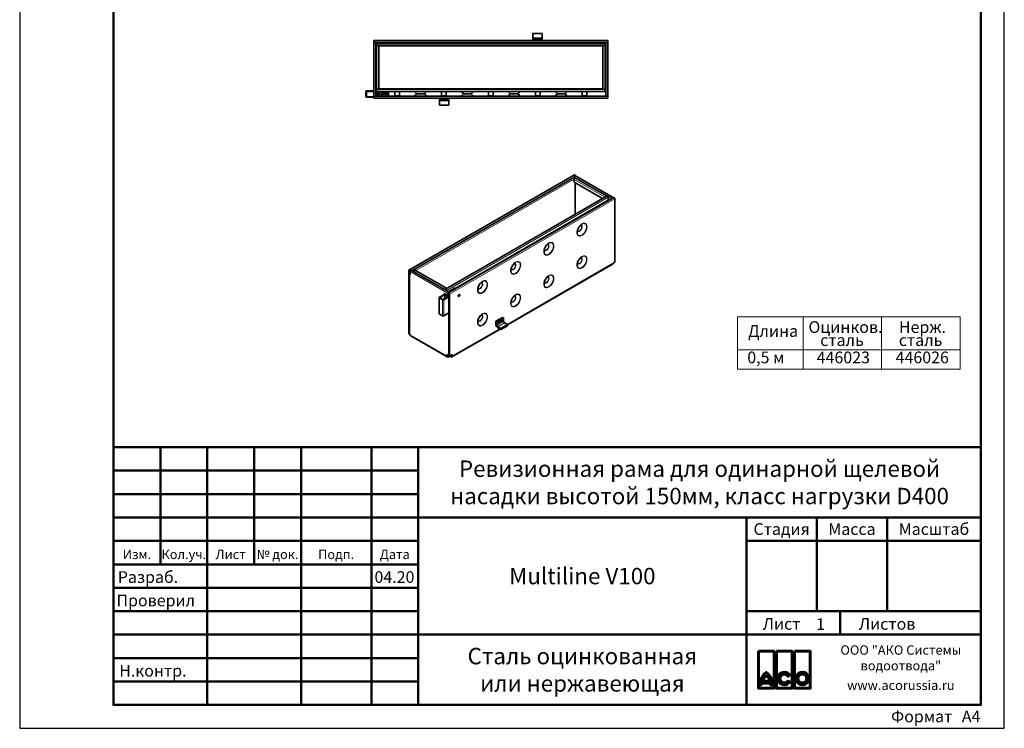
# Model space of a CAD drawing. Units: millimetres. Extents: x 2602 to 53776, y -14448 to 8879.
# Drawn here: x 18556 to 20656, y -14448 to -12935 of the extents above; entities that cross this region are included whole.
import ezdxf
from ezdxf.enums import TextEntityAlignment as Align

# ---------------------------------------------------------------- set-up
doc = ezdxf.new("R2010")
doc.units = ezdxf.units.MM
doc.header["$LTSCALE"] = 2.2
doc.layers.add('ACO drain', color=7, linetype='Continuous')
doc.layers.add('Viditelná tenká (ISO)', color=7, linetype='Continuous', lineweight=9)
doc.styles.get("Standard").update_dxf_attribs({"font": 'tahoma.ttf'})

# ---------------------------------------------------------------- blocks, each defined once
blk = doc.blocks.new('для изделий')
at = {"layer": 'ACO drain', "lineweight": 50}
for p, q in [((-175, 55), (-175, 30)), ((-165, 55), (-165, 0)), ((-155, 55), (-155, 30)), ((-145, 55), (-145, 0)), ((-130, 55), (-130, 0)), ((-120, 55), (-120, 0)), ((-185, 50), (-120, 50)), ((-185, 45), (-120, 45)), ((-185, 40), (0, 40)), ((-50, 40), (-50, 0)), ((-35, 40), (-35, 20)), ((-20, 40), (-20, 20)), ((-185, 35), (-120, 35)), ((-50, 35), (0, 35)), ((-185, 30), (-120, 30)), ((-185, 25), (-120, 25)), ((-185, 20), (-120, 20)), ((-50, 20), (0, 20)), ((-30, 20), (-30, 15)), ((-185, 15), (-120, 15)), ((-120, 15), (0, 15)), ((-185, 10), (-120, 10)), ((-185, 5), (-120, 5))]:
    blk.add_line(p, q, dxfattribs=at)
blk.add_lwpolyline([(0, 0), (-185, 0), (-185, 55), (0, 55)], close=True, dxfattribs=at)
at = {"layer": 'ACO drain', "color": 1, "lineweight": 60}
for points in [[(-47.42, 11.44), (-47.42, 3.56), (-44.1, 3.56), (-44.1, 11.44)], [(-43.58, 11.44), (-43.58, 3.56), (-40.25, 3.56), (-40.25, 11.44)], [(-39.73, 11.44), (-39.73, 3.56), (-36.4, 3.56), (-36.4, 11.44)]]:
    blk.add_lwpolyline(points, close=True, dxfattribs=at)
for points in [[(-46.7, 4.25, -0.032324), (-46.67, 4.63), (-44.85, 4.63, -0.032324), (-44.82, 4.25), (-44.4, 4.25, 0.23696), (-45.76, 6.92, 0.23696), (-47.12, 4.25)], [(-45.76, 6.38, -0.136992), (-44.93, 5.05), (-46.58, 5.05, -0.136992)], [(-41.1, 5.16, -3.664441), (-41.11, 6.11), (-40.75, 6.32, 3.685001), (-40.74, 4.95)]]:
    blk.add_lwpolyline(points, format="xyb", close=True, dxfattribs=at)
for radius in [1.36, 0.94]:
    blk.add_circle((-38.07, 5.63), radius, dxfattribs=at)
at = {"layer": 'ACO drain'}
for s, height, p in [('Стадия', 2.5, (-42.5, 35.5)), ('Масса', 2.5, (-27.5, 35.5)), ('Масштаб', 2.5, (-10, 35.5)), ('Изм.', 2, (-180, 30.5)), ('Кол.уч.', 2, (-170, 30.5)), ('Лист', 2, (-160, 30.5)), ('№ док.', 2, (-150, 30.5)), ('Подп.', 2, (-137.5, 30.5)), ('Дата', 2, (-125, 30.5)), ('Разраб.', 2.5, (-177.64, 25.26)), ('Проверил', 2.5, (-175.97, 20.26)), ('Лист', 2.5, (-42.5, 15.26)), ('Листов', 2.5, (-20, 15.26)), ('Н.контр.', 2.5, (-176.59, 5.26)), ('Формат', 2.5, (-12.62, -4.5))]:
    blk.add_text(s, height=height, dxfattribs=at).set_placement(p, align=Align.BOTTOM_CENTER)
at = {"layer": 'ACO drain', "color": 7, "insert": (-17.07, 10.04), "char_height": 2, "attachment_point": 5}
blk.add_mtext_dynamic_manual_height_columns('ООО "АКО Системы водоотвода"', width=34.1301, gutter_width=12.5, heights=[0], dxfattribs=at)
at = {"layer": 'ACO drain', "color": 5, "insert": (-17.07, 4.19), "char_height": 2, "attachment_point": 5}
blk.add_mtext_dynamic_manual_height_columns('www.acorussia.ru', width=34.1301, gutter_width=12.5, heights=[0], dxfattribs=at)
blk = doc.blocks.new('А4 верт')
at = {"layer": 'ACO drain', "lineweight": 50}
blk.add_lwpolyline([(-190, 292), (-5, 292), (-5, 5), (-190, 5)], close=True, dxfattribs=at)
at = {"layer": 'Defpoints'}
blk.add_lwpolyline([(-210, 297), (-210, 0), (0, 0), (0, 297)], close=True, dxfattribs=at)
at = {"layer": 'ACO drain'}
blk.add_text('А4', height=2.5, dxfattribs=at).set_placement((-7.08, 0.5), align=Align.BOTTOM_CENTER)
blk = doc.blocks.new('A$C171C1341')
at = {"layer": 'ACO drain'}
blk.add_blockref('А4 верт', (0, -297), dxfattribs=at)
blk = doc.blocks.new('A$C00F83F98')
at = {"color": 7, "linetype": 'Continuous', "lineweight": 35}
for p, q in [((37.34, 38.57), (-33.23, -2.17)), ((53.92, 28.91), (37.8, 38.21)), ((37.34, 37.61), (-31.56, -2.17)), ((37.29, 35.39), (37.29, 36.66)), ((49.3, 28.46), (37.29, 35.39)), ((37.31, 37.59), (37.31, 37.69)), ((37.63, 21.73), (37.63, 35.19)), ((51.02, 29.61), (37.82, 37.22)), ((51.24, 29.58), (-17.66, -10.19)), ((54.12, 28.89), (-16.45, -11.85)), ((51.78, 27.75), (-13.22, -9.77)), ((51.44, 27.55), (51.44, 27.34)), ((51.78, 29.02), (51.78, 27.75)), ((52.42, 27.91), (51.78, 28.29)), ((51.78, 28.09), (51.95, 28.19)), ((52.03, 28.14), (52.03, 27.68)), ((52.31, 27.85), (52.31, 27.98)), ((54.65, 28.33), (54.65, 1.33)), ((8.8, -25.44), (53.82, 0.55)), ((54.65, 1.33), (54.01, 0.97)), ((54.01, 0.97), (54.01, 0.97)), ((-33.32, -2.37), (-33.32, -29.36)), ((-33.04, -2.53), (-33.04, -29.53)), ((-32.98, -3.84), (-32.98, -2.56)), ((-32.98, -3.84), (-32.7, -4)), ((-32.84, -3.92), (-32.98, -4)), ((-32.98, -4), (-32.98, -29.56)), ((-32.98, -4), (-32.68, -4.17)), ((-32.7, -4), (-32.7, -2.73)), ((-32.68, -3.99), (-32.7, -4)), ((-32.68, -4.17), (-32.68, -2.71)), ((-16.06, -11.5), (-32.19, -2.19)), ((-31.65, -2.37), (-31.65, -2.5)), ((-31.37, -2.53), (-31.37, -2.66)), ((-31.31, -2.56), (-31.31, -2.7)), ((-31.03, -2.73), (-31.03, -2.86)), ((-30.98, -2.75), (-30.98, -2.88)), ((-17.26, -9.81), (-30.45, -2.19)), ((-20.22, -13.65), (-18.1, -12.43)), ((-20.08, -13.73), (-17.96, -12.51)), ((-16.56, -12.99), (-18.19, -12.05)), ((-18.19, -12.05), (-18.19, -12.48)), ((-18.1, -12.43), (-17.96, -12.51)), ((-17.96, -13), (-17.96, -12.51)), ((-17.9, -12.21), (-17.9, -12.7)), ((-17.62, -12.54), (-17.9, -12.7)), ((-17.82, -12.59), (-17.9, -12.64)), ((-17.89, -12.22), (-17.89, -12.3)), ((-17.89, -12.3), (-16.42, -13.15)), ((-17.82, -12.34), (-17.82, -12.59)), ((-17.82, -12.59), (-17.82, -12.59)), ((-17.79, -10.5), (-17.79, -10.37)), ((-17.79, -12.61), (-17.79, -12.36)), ((-17.75, -10.52), (-17.75, -10.39)), ((-17.75, -12.62), (-17.75, -12.39)), ((-17.62, -12.54), (-16.3, -13.31)), ((-17.46, -10.69), (-17.46, -10.56)), ((-17.46, -12.63), (-17.46, -12.55)), ((-17.41, -10.72), (-17.41, -10.59)), ((-17.13, -10.88), (-17.13, -10.75)), ((-16.56, -12.02), (-16.56, -12.99)), ((-16.55, -12.05), (-16.55, -13)), ((-13.5, -9.61), (-16.42, -11.29)), ((-16.26, -12.21), (-16.26, -13.16)), ((-16.21, -38.67), (-16.21, -12.25)), ((-15.92, -38.83), (-15.92, -12.41)), ((-14.39, -10.45), (-14.52, -10.52)), ((-14.39, -10.5), (-14.47, -10.55)), ((-14.39, -10.5), (-14.39, -10.45)), ((-13.56, -10.11), (-14.26, -10.51)), ((-13.56, -10.16), (-14.26, -10.56)), ((-14.26, -10.56), (-14.26, -10.51)), ((-13.55, -9.96), (-13.67, -10.04)), ((-13.55, -10.01), (-13.63, -10.06)), ((-13.56, -10.16), (-13.56, -10.11)), ((-13.55, -10.01), (-13.55, -9.96)), ((-13.04, -9.88), (-13.5, -9.61)), ((-20.34, -13.82), (-20.34, -20.67)), ((-18.89, -14.75), (-20.22, -13.98)), ((-18.75, -14.66), (-20.08, -13.9)), ((-16.28, -13.4), (-18.47, -14.66)), ((-16.21, -13.52), (-18.33, -14.75)), ((-18.03, -13.57), (-17.9, -13.5)), ((-18.03, -14.22), (-18.03, -13.57)), ((-17.96, -14.02), (-18.03, -14.06)), ((-17.9, -14.15), (-18.03, -14.22)), ((-17.9, -12.97), (-17.96, -13)), ((-17.9, -14.34), (-17.9, -12.7)), ((-17.9, -12.7), (-16.49, -13.52)), ((-16.55, -12.98), (-16.56, -12.99)), ((-16.26, -13.16), (-16.55, -13)), ((-16.28, -13.4), (-16.21, -13.44)), ((-16.26, -13.16), (-16.21, -13.13)), ((-18.89, -21.6), (-20.22, -20.84)), ((-16.21, -20.38), (-18.33, -21.6)), ((-16.26, -38.64), (-16.26, -20.41)), ((6.7, -22.28), (3.88, -23.91)), ((4.3, -24.15), (3.88, -23.91)), ((3.88, -25.28), (3.88, -23.91)), ((7.13, -22.52), (4.3, -24.15)), ((4.3, -25.53), (4.3, -24.15)), ((7.13, -22.52), (6.7, -22.28)), ((7.13, -23.89), (7.13, -22.52)), ((8.8, -25.35), (7.55, -24.63)), ((-33.32, -29.36), (-33.04, -29.53)), ((-14.98, -39.16), (5.62, -27.27)), ((5.97, -26.98), (4.72, -26.26)), ((5.97, -27.47), (4.72, -26.75)), ((8.8, -25.35), (5.97, -26.98)), ((8.8, -25.84), (5.97, -27.47)), ((5.97, -27.47), (5.97, -26.98)), ((8.8, -25.84), (8.8, -25.35)), ((-33.04, -29.53), (-32.98, -29.49)), ((-32.98, -29.56), (-32.68, -29.73)), ((-32.68, -29.73), (-32.68, -29.73)), ((-32.5, -30.14), (-16.87, -39.16)), ((-17.05, -38.18), (-17.05, -38.75)), ((-17.05, -38.18), (-16.26, -38.64)), ((-16.77, -38.59), (-16.77, -38.34)), ((-16.42, -38.79), (-16.21, -38.67)), ((-16.42, -39.12), (-15.92, -38.83)), ((-16.26, -38.64), (-16.21, -38.61)), ((-16.21, -38.67), (-15.92, -38.83)), ((-14.79, -38.18), (-15.92, -38.83)), ((-15.92, -38.83), (-15.92, -38.83)), ((-15.92, -38.83), (-15.43, -39.12)), ((-15.43, -38.79), (-15.64, -38.67)), ((-15.07, -38.34), (-15.07, -38.59)), ((-14.79, -38.75), (-14.79, -38.18))]:
    blk.add_line(p, q, dxfattribs=at)
at = {"color": 8, "linetype": 'Continuous', "lineweight": 18}
for p, q in [((-31.97, -2.31), (37.31, 37.68)), ((37.3, 36.71), (-30.28, -2.29)), ((37.29, 36.66), (50.4, 29.1)), ((37.31, 37.69), (37.42, 37.63)), ((37.71, 37.46), (51.32, 29.6)), ((51.61, 29.44), (53.34, 28.44)), ((-17.13, -10.75), (51.78, 29.02)), ((54.65, 28.33), (-15.92, -12.41)), ((54.01, 0.97), (8.61, -25.24)), ((-33.04, -2.53), (-33.32, -2.37)), ((-33.04, -2.53), (-33.01, -2.52)), ((-32.98, -2.56), (-32.7, -2.73)), ((-32.7, -2.73), (-32.68, -2.72)), ((-16.56, -12.02), (-32.68, -2.71)), ((-31.37, -2.53), (-31.65, -2.37)), ((-31.34, -2.52), (-31.37, -2.53)), ((-31.31, -2.56), (-31.03, -2.73)), ((-30.98, -2.7), (-31.03, -2.73)), ((-17.79, -10.37), (-30.98, -2.75)), ((-17.9, -12.64), (-17.82, -12.59)), ((-17.74, -10.34), (-17.79, -10.37)), ((-17.46, -10.56), (-17.75, -10.39)), ((-17.46, -10.56), (-17.44, -10.54)), ((-17.41, -10.59), (-17.13, -10.75)), ((-16.26, -12.21), (-16.55, -12.05)), ((-16.23, -12.2), (-16.26, -12.21)), ((-16.21, -12.25), (-15.92, -12.41)), ((-20.22, -13.65), (-20.08, -13.73)), ((-20.08, -13.9), (-20.22, -13.98)), ((-20.22, -20.84), (-20.22, -13.98)), ((-20.08, -13.9), (-20.08, -13.73)), ((-18.89, -14.75), (-18.75, -14.66)), ((-18.89, -21.6), (-18.89, -14.75)), ((-18.47, -14.66), (-18.33, -14.75)), ((-18.33, -21.6), (-18.33, -14.75)), ((-17.96, -12.84), (-17.9, -12.87)), ((-17.96, -14.02), (-17.9, -14.05)), ((-16.42, -13.15), (-16.42, -13.07)), ((7.13, -23.89), (4.3, -25.53)), ((7.55, -24.63), (4.72, -26.26)), ((5.36, -27.12), (-14.79, -38.75)), ((3.88, -25.28), (4.3, -25.53)), ((4.72, -26.26), (4.72, -26.75)), ((-32.68, -29.73), (-17.05, -38.75)), ((-17.05, -38.75), (-16.77, -38.59)), ((-16.42, -38.79), (-16.77, -38.59)), ((-16.42, -38.79), (-16.42, -39.12)), ((-15.07, -38.59), (-15.43, -38.79)), ((-15.43, -39.12), (-15.43, -38.79)), ((-15.07, -38.59), (-14.79, -38.75))]:
    blk.add_line(p, q, dxfattribs=at)
at = {"color": 7, "linetype": 'Continuous', "lineweight": 35, "flags": 128}
for points in [[(37.31, 37.69), (37.33, 37.83), (37.39, 37.98), (37.49, 38.1), (37.6, 38.19), (37.71, 38.23), (37.8, 38.21)], [(37.34, 38.57), (37.44, 38.59), (37.56, 38.55), (37.68, 38.45), (37.78, 38.32), (37.84, 38.19)], [(37.29, 36.66), (37.32, 36.81), (37.38, 36.97), (37.49, 37.11), (37.6, 37.2), (37.72, 37.24), (37.82, 37.22)], [(37.34, 37.61), (37.44, 37.63), (37.56, 37.59), (37.68, 37.49), (37.78, 37.35), (37.85, 37.21)], [(51.1, 29.5), (51.09, 29.53), (51.02, 29.61), (50.92, 29.63), (50.8, 29.59), (50.68, 29.49), (50.58, 29.35), (50.51, 29.2), (50.5, 29.15)], [(51.24, 29.58), (51.35, 29.6), (51.46, 29.56), (51.58, 29.46), (51.68, 29.33), (51.75, 29.17), (51.78, 29.02)], [(53.99, 28.82), (53.99, 28.84), (53.92, 28.91), (53.83, 28.93), (53.72, 28.89), (53.61, 28.8), (53.51, 28.67), (53.45, 28.53), (53.45, 28.5)], [(54.12, 28.89), (54.22, 28.91), (54.34, 28.87), (54.45, 28.77), (54.56, 28.63), (54.62, 28.48), (54.65, 28.33)], [(40.69, 17.6), (40.51, 17.51), (40.19, 17.29), (39.88, 17.03), (39.59, 16.71), (39.32, 16.36), (39.08, 15.97), (38.88, 15.57), (38.72, 15.16), (38.6, 14.75), (38.54, 14.35), (38.53, 13.97), (38.56, 13.63), (38.63, 13.39)], [(26.55, 9.44), (26.37, 9.34), (26.05, 9.13), (25.74, 8.86), (25.45, 8.55), (25.18, 8.19), (24.94, 7.81), (24.73, 7.41), (24.57, 6.99), (24.46, 6.58), (24.4, 6.18), (24.38, 5.81), (24.42, 5.46), (24.49, 5.23)], [(12.41, 1.27), (12.23, 1.18), (11.91, 0.96), (11.6, 0.7), (11.3, 0.38), (11.03, 0.03), (10.79, -0.35), (10.59, -0.76), (10.43, -1.17), (10.32, -1.58), (10.25, -1.98), (10.24, -2.36), (10.28, -2.7), (10.34, -2.94)], [(40.69, 3.72), (40.51, 3.63), (40.19, 3.41), (39.88, 3.14), (39.59, 2.83), (39.32, 2.48), (39.08, 2.09), (38.88, 1.69), (38.72, 1.28), (38.6, 0.87), (38.54, 0.47), (38.53, 0.09), (38.56, -0.25), (38.63, -0.49)], [(-32.7, -2.73), (-32.72, -2.58), (-32.79, -2.42), (-32.89, -2.29), (-33.01, -2.19), (-33.13, -2.15), (-33.23, -2.17), (-33.29, -2.25), (-33.32, -2.37)], [(-32.98, -2.56), (-32.98, -2.55), (-32.99, -2.54), (-33, -2.52), (-33.01, -2.52), (-33.02, -2.51), (-33.03, -2.51), (-33.03, -2.52), (-33.04, -2.53)], [(-32.68, -2.71), (-32.66, -2.57), (-32.6, -2.43), (-32.5, -2.3), (-32.39, -2.21), (-32.28, -2.17), (-32.19, -2.19)], [(-31.03, -2.73), (-31.05, -2.58), (-31.12, -2.42), (-31.22, -2.29), (-31.34, -2.19), (-31.46, -2.15), (-31.56, -2.17), (-31.63, -2.25), (-31.65, -2.37)], [(-31.31, -2.56), (-31.31, -2.55), (-31.32, -2.54), (-31.33, -2.52), (-31.34, -2.52), (-31.35, -2.51), (-31.36, -2.51), (-31.36, -2.52), (-31.37, -2.53)], [(-30.98, -2.75), (-30.96, -2.6), (-30.89, -2.45), (-30.79, -2.31), (-30.67, -2.21), (-30.55, -2.17), (-30.45, -2.19)], [(-1.74, -6.89), (-1.91, -6.99), (-2.23, -7.2), (-2.54, -7.47), (-2.84, -7.78), (-3.11, -8.14), (-3.35, -8.52), (-3.55, -8.92), (-3.71, -9.33), (-3.82, -9.75), (-3.89, -10.14), (-3.9, -10.52), (-3.86, -10.87), (-3.8, -11.1)], [(26.55, -4.44), (26.37, -4.54), (26.05, -4.75), (25.74, -5.02), (25.45, -5.33), (25.18, -5.69), (24.94, -6.07), (24.73, -6.47), (24.57, -6.89), (24.46, -7.3), (24.4, -7.7), (24.38, -8.07), (24.42, -8.42), (24.49, -8.65)], [(-17.77, -12.63), (-17.77, -12.63), (-17.82, -12.59)], [(-17.18, -9.92), (-17.19, -9.89), (-17.26, -9.81), (-17.36, -9.79), (-17.48, -9.83), (-17.6, -9.93), (-17.7, -10.06), (-17.77, -10.22), (-17.79, -10.37)], [(-17.13, -10.75), (-17.15, -10.6), (-17.22, -10.45), (-17.32, -10.31), (-17.44, -10.21), (-17.56, -10.17), (-17.66, -10.19), (-17.72, -10.27), (-17.75, -10.39)], [(-17.41, -10.59), (-17.41, -10.58), (-17.42, -10.56), (-17.43, -10.55), (-17.44, -10.54), (-17.45, -10.54), (-17.46, -10.54), (-17.46, -10.55), (-17.46, -10.56)], [(-16, -11.58), (-16, -11.57), (-16.06, -11.5), (-16.16, -11.48), (-16.27, -11.52), (-16.38, -11.61), (-16.47, -11.73), (-16.54, -11.88), (-16.56, -12.02)], [(-15.92, -12.41), (-15.95, -12.26), (-16.01, -12.1), (-16.12, -11.97), (-16.23, -11.87), (-16.35, -11.83), (-16.45, -11.85), (-16.52, -11.93), (-16.55, -12.05)], [(-16.21, -12.25), (-16.21, -12.23), (-16.21, -12.22), (-16.22, -12.21), (-16.23, -12.2), (-16.25, -12.19), (-16.25, -12.2), (-16.26, -12.2), (-16.26, -12.21)], [(-15.81, -11.48), (-15.96, -11.48), (-16.08, -11.49)], [(-15.89, -11.52), (-15.96, -11.52), (-16.03, -11.53)], [(-14.73, -10.85), (-14.8, -10.86), (-15.01, -10.89), (-15.19, -10.96), (-15.32, -11.06), (-15.37, -11.19), (-15.38, -11.19)], [(-14.65, -10.81), (-14.8, -10.81), (-15.01, -10.84), (-15.19, -10.91), (-15.32, -11.01), (-15.37, -11.14), (-15.37, -11.22)], [(-14.52, -10.52), (-14.38, -10.59), (-14.32, -10.62)], [(-13.38, -10.08), (-13.42, -10.04), (-13.55, -9.96)], [(-13.42, -10.1), (-13.42, -10.09), (-13.55, -10.01)], [(-11.54, -12.71), (-11.57, -12.56), (-11.64, -12.48), (-11.76, -12.45), (-11.89, -12.5), (-12.03, -12.61), (-12.14, -12.76), (-12.22, -12.94), (-12.25, -13.11), (-12.22, -13.25), (-12.14, -13.34), (-12.03, -13.36), (-11.89, -13.32), (-11.76, -13.21), (-11.64, -13.05), (-11.57, -12.88), (-11.54, -12.71)], [(-17.9, -12.74), (-17.9, -12.73), (-17.91, -12.71)], [(-17.9, -13.92), (-17.9, -13.92), (-17.91, -13.9)], [(-16.21, -13.22), (-16.22, -13.2), (-16.25, -13.15)], [(12.41, -12.61), (12.23, -12.7), (11.91, -12.92), (11.6, -13.18), (11.3, -13.5), (11.03, -13.85), (10.79, -14.24), (10.59, -14.64), (10.43, -15.05), (10.32, -15.46), (10.25, -15.86), (10.24, -16.24), (10.28, -16.58), (10.34, -16.82)], [(-1.74, -20.77), (-1.91, -20.87), (-2.23, -21.08), (-2.54, -21.35), (-2.84, -21.66), (-3.11, -22.02), (-3.35, -22.4), (-3.55, -22.8), (-3.71, -23.22), (-3.82, -23.63), (-3.89, -24.03), (-3.9, -24.4), (-3.86, -24.75), (-3.8, -24.98)], [(5.44, -24.23), (5.42, -24.12), (5.35, -24.04), (5.26, -24.03), (5.15, -24.06), (5.04, -24.15), (4.94, -24.28), (4.88, -24.43), (4.86, -24.57), (4.88, -24.68), (4.94, -24.75), (5.04, -24.77), (5.15, -24.73), (5.26, -24.64), (5.35, -24.52), (5.42, -24.37), (5.44, -24.23)], [(6.57, -23.58), (6.55, -23.46), (6.49, -23.39), (6.39, -23.37), (6.28, -23.41), (6.17, -23.5), (6.08, -23.63), (6.01, -23.77), (5.99, -23.91), (6.01, -24.03), (6.08, -24.1), (6.17, -24.12), (6.28, -24.08), (6.39, -23.99), (6.49, -23.86), (6.55, -23.72), (6.57, -23.58)]]:
    blk.add_lwpolyline(points, dxfattribs=at)
at = {"color": 8, "linetype": 'Continuous', "lineweight": 18, "flags": 128}
for points in [[(40.57, 17.64), (40.9, 17.8), (41.22, 17.9), (41.52, 17.94), (41.81, 17.9), (42.06, 17.81), (42.28, 17.65), (42.45, 17.44), (42.59, 17.17), (42.67, 16.86), (42.71, 16.5), (42.7, 16.12), (42.64, 15.71), (42.53, 15.29), (42.37, 14.87), (42.17, 14.45), (41.94, 14.06), (41.67, 13.68), (41.37, 13.35), (41.06, 13.05), (40.74, 12.81), (40.41, 12.62), (40.09, 12.49), (39.78, 12.42), (39.48, 12.42), (39.21, 12.48), (38.98, 12.61), (38.78, 12.8), (38.62, 13.04), (38.51, 13.33), (38.45, 13.67), (38.44, 14.04), (38.48, 14.43), (38.56, 14.85), (38.7, 15.27), (38.87, 15.69), (39.09, 16.1), (39.34, 16.48), (39.63, 16.84), (39.93, 17.16), (40.25, 17.43), (40.57, 17.64)], [(38.63, 13.39), (38.65, 13.32), (38.79, 13.07), (38.97, 12.87), (39.19, 12.73), (39.45, 12.66), (39.73, 12.65), (40.04, 12.71), (40.35, 12.83), (40.67, 13.01), (40.99, 13.26), (41.29, 13.55), (41.58, 13.88), (41.83, 14.25), (42.05, 14.65), (42.23, 15.06), (42.37, 15.47), (42.46, 15.88), (42.5, 16.27), (42.49, 16.63), (42.42, 16.95), (42.31, 17.23), (42.15, 17.46), (41.95, 17.63), (41.71, 17.74), (41.44, 17.78), (41.14, 17.75), (40.83, 17.66), (40.69, 17.6)], [(38.65, 14.96), (38.72, 14.82), (38.84, 14.68), (39.01, 14.61), (39.2, 14.6), (39.42, 14.66), (39.64, 14.79), (39.85, 14.98), (40.05, 15.21), (40.21, 15.47), (40.34, 15.76), (40.42, 16.04), (40.44, 16.31), (40.42, 16.55), (40.34, 16.74), (40.21, 16.88), (40.05, 16.95), (39.85, 16.96), (39.8, 16.95)], [(39.98, 17.11), (40.09, 17.12), (40.28, 17.08), (40.44, 16.98), (40.56, 16.82), (40.63, 16.61), (40.66, 16.36)], [(40.66, 16.36), (40.63, 16.08), (40.56, 15.78), (40.44, 15.49), (40.28, 15.2), (40.09, 14.94), (39.88, 14.72), (39.65, 14.55), (39.42, 14.43), (39.2, 14.37), (38.99, 14.38), (38.82, 14.45), (38.68, 14.58), (38.6, 14.72)], [(26.43, 9.48), (26.76, 9.64), (27.08, 9.74), (27.38, 9.77), (27.66, 9.74), (27.92, 9.65), (28.13, 9.49), (28.31, 9.28), (28.45, 9.01), (28.53, 8.69), (28.57, 8.34), (28.56, 7.95), (28.49, 7.55), (28.38, 7.13), (28.23, 6.7), (28.03, 6.29), (27.79, 5.89), (27.53, 5.52), (27.23, 5.18), (26.92, 4.89), (26.6, 4.64), (26.27, 4.45), (25.95, 4.33), (25.63, 4.26), (25.34, 4.26), (25.07, 4.32), (24.84, 4.45), (24.64, 4.63), (24.48, 4.87), (24.37, 5.17), (24.31, 5.5), (24.3, 5.87), (24.33, 6.27), (24.42, 6.68), (24.55, 7.11), (24.73, 7.53), (24.95, 7.93), (25.2, 8.32), (25.48, 8.68), (25.79, 8.99), (26.11, 9.26), (26.43, 9.48)], [(24.49, 5.23), (24.51, 5.16), (24.65, 4.9), (24.83, 4.71), (25.05, 4.57), (25.31, 4.49), (25.59, 4.48), (25.89, 4.54), (26.21, 4.67), (26.53, 4.85), (26.85, 5.09), (27.15, 5.38), (27.43, 5.72), (27.69, 6.09), (27.91, 6.48), (28.09, 6.89), (28.23, 7.31), (28.32, 7.71), (28.36, 8.1), (28.34, 8.46), (28.28, 8.79), (28.17, 9.07), (28.01, 9.3), (27.8, 9.47), (27.57, 9.57), (27.29, 9.61), (27, 9.59), (26.69, 9.5), (26.55, 9.44)], [(24.51, 6.79), (24.57, 6.65), (24.7, 6.52), (24.87, 6.44), (25.06, 6.44), (25.28, 6.5), (25.5, 6.63), (25.71, 6.81), (25.91, 7.04), (26.07, 7.31), (26.2, 7.59), (26.28, 7.88), (26.3, 8.14), (26.28, 8.38), (26.2, 8.57), (26.07, 8.71), (25.91, 8.79), (25.71, 8.79), (25.66, 8.78)], [(25.84, 8.95), (25.95, 8.96), (26.14, 8.92), (26.3, 8.81), (26.42, 8.65), (26.49, 8.44), (26.51, 8.19)], [(26.51, 8.19), (26.49, 7.92), (26.42, 7.62), (26.3, 7.32), (26.14, 7.04), (25.95, 6.78), (25.73, 6.56), (25.51, 6.38), (25.28, 6.26), (25.05, 6.21), (24.85, 6.21), (24.67, 6.29), (24.53, 6.42), (24.46, 6.56)], [(12.29, 1.32), (12.62, 1.48), (12.94, 1.57), (13.24, 1.61), (13.52, 1.58), (13.77, 1.48), (13.99, 1.33), (14.17, 1.11), (14.3, 0.84), (14.39, 0.53), (14.43, 0.17), (14.41, -0.21), (14.35, -0.62), (14.24, -1.04), (14.09, -1.46), (13.89, -1.87), (13.65, -2.27), (13.38, -2.65), (13.09, -2.98), (12.78, -3.28), (12.45, -3.52), (12.13, -3.71), (11.8, -3.84), (11.49, -3.91), (11.2, -3.91), (10.93, -3.84), (10.69, -3.72), (10.5, -3.53), (10.34, -3.29), (10.23, -3), (10.17, -2.66), (10.15, -2.29), (10.19, -1.9), (10.28, -1.48), (10.41, -1.06), (10.59, -0.64), (10.81, -0.23), (11.06, 0.16), (11.34, 0.51), (11.65, 0.83), (11.96, 1.1), (12.29, 1.32)], [(12.37, 0.03), (12.35, -0.25), (12.27, -0.54), (12.15, -0.84), (12, -1.12), (11.81, -1.38), (11.59, -1.61), (11.36, -1.78), (11.13, -1.9), (10.91, -1.96), (10.71, -1.95), (10.53, -1.88), (10.39, -1.75), (10.31, -1.61)], [(10.34, -2.94), (10.37, -3.01), (10.51, -3.26), (10.69, -3.46), (10.91, -3.6), (11.17, -3.67), (11.45, -3.68), (11.75, -3.62), (12.07, -3.5), (12.39, -3.31), (12.7, -3.07), (13.01, -2.78), (13.29, -2.44), (13.55, -2.07), (13.77, -1.68), (13.95, -1.27), (14.09, -0.86), (14.18, -0.45), (14.22, -0.06), (14.2, 0.3), (14.14, 0.62), (14.02, 0.9), (13.86, 1.13), (13.66, 1.3), (13.42, 1.41), (13.15, 1.45), (12.86, 1.42), (12.55, 1.33), (12.41, 1.27)], [(10.37, -1.37), (10.43, -1.51), (10.56, -1.65), (10.72, -1.72), (10.92, -1.73), (11.13, -1.66), (11.35, -1.54), (11.57, -1.35), (11.76, -1.12), (11.93, -0.85), (12.06, -0.57), (12.13, -0.29), (12.16, -0.02), (12.13, 0.22), (12.06, 0.41), (11.93, 0.55), (11.76, 0.62), (11.57, 0.63), (11.52, 0.62)], [(11.69, 0.79), (11.81, 0.79), (12, 0.75), (12.15, 0.65), (12.27, 0.49), (12.35, 0.28), (12.37, 0.03)], [(40.57, 3.76), (40.9, 3.92), (41.22, 4.02), (41.52, 4.05), (41.81, 4.02), (42.06, 3.93), (42.28, 3.77), (42.45, 3.56), (42.59, 3.29), (42.67, 2.98), (42.71, 2.62), (42.7, 2.24), (42.64, 1.83), (42.53, 1.41), (42.37, 0.99), (42.17, 0.57), (41.94, 0.17), (41.67, -0.2), (41.37, -0.54), (41.06, -0.83), (40.74, -1.07), (40.41, -1.26), (40.09, -1.39), (39.78, -1.46), (39.48, -1.46), (39.21, -1.4), (38.98, -1.27), (38.78, -1.08), (38.62, -0.84), (38.51, -0.55), (38.45, -0.22), (38.44, 0.15), (38.48, 0.55), (38.56, 0.97), (38.7, 1.39), (38.87, 1.81), (39.09, 2.22), (39.34, 2.6), (39.63, 2.96), (39.93, 3.28), (40.25, 3.55), (40.57, 3.76)], [(40.66, 2.48), (40.63, 2.2), (40.56, 1.9), (40.44, 1.61), (40.28, 1.32), (40.09, 1.06), (39.88, 0.84), (39.65, 0.67), (39.42, 0.55), (39.2, 0.49), (38.99, 0.5), (38.82, 0.57), (38.68, 0.7), (38.6, 0.84)], [(38.63, -0.49), (38.65, -0.56), (38.79, -0.81), (38.97, -1.01), (39.19, -1.15), (39.45, -1.22), (39.73, -1.23), (40.04, -1.17), (40.35, -1.05), (40.67, -0.87), (40.99, -0.63), (41.29, -0.33), (41.58, 0), (41.83, 0.37), (42.05, 0.77), (42.23, 1.18), (42.37, 1.59), (42.46, 1.99), (42.5, 2.38), (42.49, 2.75), (42.42, 3.07), (42.31, 3.35), (42.15, 3.58), (41.95, 3.75), (41.71, 3.85), (41.44, 3.9), (41.14, 3.87), (40.83, 3.78), (40.69, 3.72)], [(38.65, 1.07), (38.72, 0.94), (38.84, 0.8), (39.01, 0.73), (39.2, 0.72), (39.42, 0.78), (39.64, 0.91), (39.85, 1.1), (40.05, 1.33), (40.21, 1.59), (40.34, 1.87), (40.42, 2.16), (40.44, 2.43), (40.42, 2.66), (40.34, 2.86), (40.21, 3), (40.05, 3.07), (39.85, 3.07), (39.8, 3.07)], [(39.98, 3.23), (40.09, 3.24), (40.28, 3.2), (40.44, 3.1), (40.56, 2.94), (40.63, 2.73), (40.66, 2.48)], [(26.43, -4.4), (26.76, -4.24), (27.08, -4.14), (27.38, -4.11), (27.66, -4.14), (27.92, -4.24), (28.13, -4.39), (28.31, -4.61), (28.45, -4.87), (28.53, -5.19), (28.57, -5.54), (28.56, -5.93), (28.49, -6.33), (28.38, -6.75), (28.23, -7.18), (28.03, -7.59), (27.79, -7.99), (27.53, -8.36), (27.23, -8.7), (26.92, -8.99), (26.6, -9.24), (26.27, -9.43), (25.95, -9.56), (25.63, -9.62), (25.34, -9.62), (25.07, -9.56), (24.84, -9.44), (24.64, -9.25), (24.48, -9.01), (24.37, -8.72), (24.31, -8.38), (24.3, -8.01), (24.33, -7.61), (24.42, -7.2), (24.55, -6.78), (24.73, -6.36), (24.95, -5.95), (25.2, -5.56), (25.48, -5.21), (25.79, -4.89), (26.11, -4.62), (26.43, -4.4)], [(-1.85, -6.85), (-1.53, -6.69), (-1.21, -6.59), (-0.9, -6.56), (-0.62, -6.59), (-0.37, -6.68), (-0.15, -6.84), (0.03, -7.05), (0.16, -7.32), (0.25, -7.64), (0.29, -7.99), (0.27, -8.37), (0.21, -8.78), (0.1, -9.2), (-0.06, -9.62), (-0.26, -10.04), (-0.49, -10.44), (-0.76, -10.81), (-1.05, -11.15), (-1.36, -11.44), (-1.69, -11.69), (-2.02, -11.87), (-2.34, -12), (-2.65, -12.07), (-2.94, -12.07), (-3.21, -12.01), (-3.45, -11.88), (-3.65, -11.7), (-3.8, -11.45), (-3.91, -11.16), (-3.98, -10.83), (-3.99, -10.46), (-3.95, -10.06), (-3.86, -9.64), (-3.73, -9.22), (-3.55, -8.8), (-3.33, -8.39), (-3.08, -8.01), (-2.8, -7.65), (-2.5, -7.34), (-2.18, -7.07), (-1.85, -6.85)], [(-1.77, -8.13), (-1.79, -8.41), (-1.87, -8.71), (-1.99, -9), (-2.15, -9.29), (-2.34, -9.55), (-2.55, -9.77), (-2.78, -9.95), (-3.01, -10.06), (-3.23, -10.12), (-3.43, -10.11), (-3.61, -10.04), (-3.75, -9.91), (-3.83, -9.77)], [(-3.8, -11.1), (-3.77, -11.17), (-3.64, -11.42), (-3.45, -11.62), (-3.23, -11.76), (-2.98, -11.84), (-2.69, -11.84), (-2.39, -11.79), (-2.07, -11.66), (-1.75, -11.48), (-1.44, -11.24), (-1.13, -10.94), (-0.85, -10.61), (-0.6, -10.24), (-0.37, -9.84), (-0.19, -9.44), (-0.05, -9.02), (0.03, -8.62), (0.07, -8.23), (0.06, -7.87), (0, -7.54), (-0.12, -7.26), (-0.28, -7.03), (-0.48, -6.86), (-0.72, -6.76), (-0.99, -6.71), (-1.28, -6.74), (-1.59, -6.83), (-1.74, -6.89)], [(-3.77, -9.54), (-3.71, -9.67), (-3.58, -9.81), (-3.42, -9.88), (-3.22, -9.89), (-3.01, -9.83), (-2.79, -9.7), (-2.57, -9.51), (-2.38, -9.28), (-2.21, -9.02), (-2.09, -8.74), (-2.01, -8.45), (-1.98, -8.18), (-2.01, -7.95), (-2.09, -7.75), (-2.21, -7.62), (-2.38, -7.54), (-2.57, -7.54), (-2.62, -7.55)], [(-2.45, -7.38), (-2.34, -7.37), (-2.15, -7.41), (-1.99, -7.51), (-1.87, -7.67), (-1.79, -7.88), (-1.77, -8.13)], [(26.51, -5.69), (26.49, -5.97), (26.42, -6.26), (26.3, -6.56), (26.14, -6.84), (25.95, -7.1), (25.73, -7.32), (25.51, -7.5), (25.28, -7.62), (25.05, -7.67), (24.85, -7.67), (24.67, -7.6), (24.53, -7.46), (24.46, -7.32)], [(24.49, -8.65), (24.51, -8.72), (24.65, -8.98), (24.83, -9.18), (25.05, -9.31), (25.31, -9.39), (25.59, -9.4), (25.89, -9.34), (26.21, -9.22), (26.53, -9.03), (26.85, -8.79), (27.15, -8.5), (27.43, -8.16), (27.69, -7.79), (27.91, -7.4), (28.09, -6.99), (28.23, -6.58), (28.32, -6.17), (28.36, -5.78), (28.34, -5.42), (28.28, -5.09), (28.17, -4.81), (28.01, -4.59), (27.8, -4.42), (27.57, -4.31), (27.29, -4.27), (27, -4.29), (26.69, -4.38), (26.55, -4.44)], [(24.51, -7.09), (24.57, -7.23), (24.7, -7.36), (24.87, -7.44), (25.06, -7.44), (25.28, -7.38), (25.5, -7.25), (25.71, -7.07), (25.91, -6.84), (26.07, -6.57), (26.2, -6.29), (26.28, -6.01), (26.3, -5.74), (26.28, -5.5), (26.2, -5.31), (26.07, -5.17), (25.91, -5.1), (25.71, -5.09), (25.66, -5.1)], [(25.84, -4.93), (25.95, -4.93), (26.14, -4.97), (26.3, -5.07), (26.42, -5.23), (26.49, -5.44), (26.51, -5.69)], [(12.29, -12.57), (12.62, -12.41), (12.94, -12.31), (13.24, -12.27), (13.52, -12.3), (13.77, -12.4), (13.99, -12.56), (14.17, -12.77), (14.3, -13.04), (14.39, -13.35), (14.43, -13.71), (14.41, -14.09), (14.35, -14.5), (14.24, -14.92), (14.09, -15.34), (13.89, -15.76), (13.65, -16.15), (13.38, -16.53), (13.09, -16.86), (12.78, -17.16), (12.45, -17.4), (12.13, -17.59), (11.8, -17.72), (11.49, -17.79), (11.2, -17.79), (10.93, -17.73), (10.69, -17.6), (10.5, -17.41), (10.34, -17.17), (10.23, -16.88), (10.17, -16.54), (10.15, -16.17), (10.19, -15.78), (10.28, -15.36), (10.41, -14.94), (10.59, -14.52), (10.81, -14.11), (11.06, -13.72), (11.34, -13.37), (11.65, -13.05), (11.96, -12.78), (12.29, -12.57)], [(10.34, -16.82), (10.37, -16.89), (10.51, -17.14), (10.69, -17.34), (10.91, -17.48), (11.17, -17.55), (11.45, -17.56), (11.75, -17.5), (12.07, -17.38), (12.39, -17.2), (12.7, -16.95), (13.01, -16.66), (13.29, -16.33), (13.55, -15.96), (13.77, -15.56), (13.95, -15.15), (14.09, -14.74), (14.18, -14.33), (14.22, -13.94), (14.2, -13.58), (14.14, -13.26), (14.02, -12.98), (13.86, -12.75), (13.66, -12.58), (13.42, -12.47), (13.15, -12.43), (12.86, -12.46), (12.55, -12.55), (12.41, -12.61)], [(12.37, -13.85), (12.35, -14.13), (12.27, -14.42), (12.15, -14.72), (12, -15.01), (11.81, -15.27), (11.59, -15.49), (11.36, -15.66), (11.13, -15.78), (10.91, -15.84), (10.71, -15.83), (10.53, -15.76), (10.39, -15.63), (10.31, -15.49)], [(10.37, -15.25), (10.43, -15.39), (10.56, -15.53), (10.72, -15.6), (10.92, -15.61), (11.13, -15.54), (11.35, -15.42), (11.57, -15.23), (11.76, -15), (11.93, -14.74), (12.06, -14.45), (12.13, -14.17), (12.16, -13.9), (12.13, -13.66), (12.06, -13.47), (11.93, -13.33), (11.76, -13.26), (11.57, -13.25), (11.52, -13.26)], [(11.69, -13.1), (11.81, -13.09), (12, -13.13), (12.15, -13.23), (12.27, -13.39), (12.35, -13.6), (12.37, -13.85)], [(-1.85, -20.73), (-1.53, -20.57), (-1.21, -20.47), (-0.9, -20.44), (-0.62, -20.47), (-0.37, -20.56), (-0.15, -20.72), (0.03, -20.93), (0.16, -21.2), (0.25, -21.52), (0.29, -21.87), (0.27, -22.26), (0.21, -22.66), (0.1, -23.08), (-0.06, -23.5), (-0.26, -23.92), (-0.49, -24.32), (-0.76, -24.69), (-1.05, -25.03), (-1.36, -25.32), (-1.69, -25.57), (-2.02, -25.76), (-2.34, -25.88), (-2.65, -25.95), (-2.94, -25.95), (-3.21, -25.89), (-3.45, -25.76), (-3.65, -25.58), (-3.8, -25.34), (-3.91, -25.04), (-3.98, -24.71), (-3.99, -24.34), (-3.95, -23.94), (-3.86, -23.53), (-3.73, -23.1), (-3.55, -22.68), (-3.33, -22.28), (-3.08, -21.89), (-2.8, -21.53), (-2.5, -21.22), (-2.18, -20.95), (-1.85, -20.73)], [(-3.8, -24.98), (-3.77, -25.05), (-3.64, -25.3), (-3.45, -25.5), (-3.23, -25.64), (-2.98, -25.72), (-2.69, -25.73), (-2.39, -25.67), (-2.07, -25.54), (-1.75, -25.36), (-1.44, -25.12), (-1.13, -24.83), (-0.85, -24.49), (-0.6, -24.12), (-0.37, -23.73), (-0.19, -23.32), (-0.05, -22.9), (0.03, -22.5), (0.07, -22.11), (0.06, -21.75), (0, -21.42), (-0.12, -21.14), (-0.28, -20.91), (-0.48, -20.74), (-0.72, -20.64), (-0.99, -20.6), (-1.28, -20.62), (-1.59, -20.71), (-1.74, -20.77)], [(-1.77, -22.01), (-1.79, -22.29), (-1.87, -22.59), (-1.99, -22.89), (-2.15, -23.17), (-2.34, -23.43), (-2.55, -23.65), (-2.78, -23.83), (-3.01, -23.94), (-3.23, -24), (-3.43, -23.99), (-3.61, -23.92), (-3.75, -23.79), (-3.83, -23.65)], [(-3.77, -23.42), (-3.71, -23.55), (-3.58, -23.69), (-3.42, -23.77), (-3.22, -23.77), (-3.01, -23.71), (-2.79, -23.58), (-2.57, -23.4), (-2.38, -23.16), (-2.21, -22.9), (-2.09, -22.62), (-2.01, -22.33), (-1.98, -22.07), (-2.01, -21.83), (-2.09, -21.63), (-2.21, -21.5), (-2.38, -21.42), (-2.57, -21.42), (-2.62, -21.43)], [(-2.45, -21.26), (-2.34, -21.25), (-2.15, -21.29), (-1.99, -21.4), (-1.87, -21.55), (-1.79, -21.76), (-1.77, -22.01)]]:
    blk.add_lwpolyline(points, dxfattribs=at)
at = {"color": 7, "linetype": 'Continuous', "lineweight": 35}
for centre, radius, start, end in [((53.58, 0.91), 0.432, 304.0564, 7.2558), ((-14.82, -11.35), 0.435, 91.7323, 148.2623), ((-13.71, -9.27), 1.36, 240.0943, 246.0496), ((-13.71, -9.31), 1.36, 240.0943, 246.0496), ((-14.24, -11.01), 1.13, 53.349, 60.1136), ((-12.52, -12.55), 0.694, 293.5821, 6.4232), ((-20.16, -13.82), 0.175, 110.7834, 249.2166), ((-20.05, -13.82), 0.0873, 110.7834, 249.2166), ((-18.61, -14.2), 0.615, 242.6097, 297.3903), ((-18.61, -14.39), 0.307, 242.6097, 297.3903), ((-18.01, -12.74), 0.108, 295.4503, 342.7567), ((-18.01, -13.92), 0.108, 295.4503, 342.7567), ((-16.58, -13.41), 0.307, 2.6055, 57.3945), ((-20.14, -20.65), 0.201, 185.6948, 245.6253), ((-18.61, -21.06), 0.615, 242.6097, 297.3903), ((8.05, -23.85), 0.922, 182.6055, 237.3945), ((5.72, -25.2), 1.84, 182.6055, 237.3945), ((5.22, -25.48), 0.922, 182.6055, 237.3945), ((-32.24, -29.78), 0.444, 173.7012, 234.9867), ((-16.67, -38.82), 0.393, 170.786, 309.2033), ((-16.56, -38.62), 0.218, 170.786, 309.2033), ((-15.29, -38.62), 0.218, 230.7967, 9.214), ((-15.18, -38.82), 0.393, 230.7967, 9.214)]:
    blk.add_arc(centre, radius, start, end, dxfattribs=at)

msp = doc.modelspace()

# ---------------------------------------------------------------- linework, layer by layer
at = {"color": 7, "linetype": 'Continuous', "lineweight": 35}
for p, q in [((19650.8, -12964.7), (19650.8, -12973.5)), ((19650.8, -12964.7), (19670.8, -12964.7)), ((19650.8, -12973.5), (19650.8, -12976.5)), ((19650.8, -12976.5), (19650.8, -12979.5)), ((19650.8, -12976.5), (19670.8, -12976.5)), ((19670.8, -12964.7), (19670.8, -12973.5)), ((19670.8, -12973.5), (19670.8, -12976.5)), ((19670.8, -12976.5), (19670.8, -12979.5)), ((19311.8, -12979.5), (19810.8, -12979.5)), ((19311.8, -12983.9), (19311.8, -12979.5)), ((19311.8, -12983.9), (19810.8, -12983.9)), ((19311.8, -12983.9), (19311.8, -12984)), ((19311.8, -13098), (19311.8, -12984)), ((19311.8, -12984), (19315.9, -12984)), ((19313.8, -12983.9), (19313.8, -12984)), ((19315.9, -13098), (19315.9, -12984)), ((19316.3, -12984), (19315.9, -12984)), ((19316.3, -12983.9), (19316.3, -12984)), ((19804.9, -12985.4), (19317.7, -12985.4)), ((19317.7, -12989.8), (19317.7, -12985.4)), ((19804.9, -12989.8), (19317.7, -12989.8)), ((19317.7, -12990.1), (19322.1, -12990.1)), ((19317.7, -13083.4), (19317.7, -12990.1)), ((19321.7, -12989.8), (19321.7, -12990.1)), ((19322.1, -13083.4), (19322.1, -12990.1)), ((19356.3, -12985.4), (19356.3, -12984.8)), ((19366.3, -12984.8), (19356.3, -12984.8)), ((19366.3, -12985.4), (19366.3, -12984.8)), ((19456.3, -12985.4), (19456.3, -12984.8)), ((19466.3, -12984.8), (19456.3, -12984.8)), ((19466.3, -12985.4), (19466.3, -12984.8)), ((19556.3, -12985.4), (19556.3, -12984.8)), ((19566.3, -12984.8), (19556.3, -12984.8)), ((19566.3, -12985.4), (19566.3, -12984.8)), ((19656.3, -12985.4), (19656.3, -12984.8)), ((19666.3, -12984.8), (19656.3, -12984.8)), ((19666.3, -12985.4), (19666.3, -12984.8)), ((19766.3, -12984.8), (19756.3, -12984.8)), ((19756.3, -12985.4), (19756.3, -12984.8)), ((19766.3, -12985.4), (19766.3, -12984.8)), ((19800.5, -12990.1), (19800.5, -13083.4)), ((19800.5, -12990.1), (19804.9, -12990.1)), ((19800.9, -12990.1), (19800.9, -12989.8)), ((19804.9, -12985.4), (19804.9, -12989.8)), ((19804.9, -12990.1), (19804.9, -13083.4)), ((19806.3, -12984), (19806.3, -12983.9)), ((19806.7, -12984), (19806.3, -12984)), ((19806.7, -12984), (19806.7, -13098)), ((19806.7, -12984), (19810.8, -12984)), ((19808.8, -12984), (19808.8, -12983.9)), ((19810.8, -12979.5), (19810.8, -12983.9)), ((19810.8, -12984), (19810.8, -12983.9)), ((19810.8, -12984), (19810.8, -13098)), ((19294.8, -13098.5), (19294.8, -13089.1)), ((19295.8, -13098.5), (19295.8, -13089.1)), ((19296.8, -13087.1), (19311.8, -13087.1)), ((19296.8, -13088.1), (19311.8, -13088.1)), ((19311.8, -13099.5), (19296.8, -13099.5)), ((19311.8, -13100.5), (19296.8, -13100.5)), ((19315.9, -13098), (19311.8, -13098)), ((19311.8, -13098), (19311.8, -13098.1)), ((19311.8, -13102.5), (19311.8, -13098.1)), ((19810.8, -13098.1), (19311.8, -13098.1)), ((19810.8, -13102.5), (19311.8, -13102.5)), ((19312.3, -13098), (19312.3, -13098.1)), ((19317.7, -13088.1), (19315.9, -13088.1)), ((19322.1, -13083.4), (19317.7, -13083.4)), ((19317.7, -13083.7), (19804.9, -13083.7)), ((19317.7, -13088.1), (19317.7, -13083.7)), ((19317.7, -13088.1), (19804.9, -13088.1)), ((19318.7, -13083.4), (19318.4, -13083.7)), ((19321.7, -13083.4), (19321.7, -13083.7)), ((19326.6, -13091.7), (19327.4, -13092.2)), ((19327.4, -13094.4), (19326.6, -13094.9)), ((19335, -13090.1), (19334.1, -13090.1)), ((19340.1, -13091), (19335.1, -13091)), ((19339.9, -13091.9), (19335.3, -13091.9)), ((19341, -13090.1), (19340.1, -13090.1)), ((19343.3, -13098.1), (19343.3, -13088.1)), ((19343.3, -13088.5), (19356.3, -13088.5)), ((19356.3, -13097.8), (19356.3, -13088.1)), ((19366.3, -13097.8), (19356.3, -13097.8)), ((19366.3, -13097.8), (19366.3, -13088.1)), ((19366.3, -13088.5), (19398.8, -13088.5)), ((19398.4, -13088.1), (19402.9, -13092.7)), ((19402.9, -13093.6), (19398.4, -13098.1)), ((19418.6, -13093.1), (19404, -13093.1)), ((19404, -13093.1), (19418.6, -13093.1)), ((19419.7, -13092.7), (19424.2, -13088.1)), ((19424.2, -13098.1), (19419.7, -13093.6)), ((19423.8, -13088.5), (19456.3, -13088.5)), ((19451.8, -13105.5), (19451.8, -13102.5)), ((19456.3, -13097.8), (19456.3, -13088.1)), ((19466.3, -13097.8), (19456.3, -13097.8)), ((19466.3, -13097.8), (19466.3, -13088.1)), ((19466.3, -13088.5), (19498.8, -13088.5)), ((19471.8, -13105.5), (19471.8, -13102.5)), ((19498.4, -13088.1), (19502.9, -13092.7)), ((19502.9, -13093.6), (19498.4, -13098.1)), ((19518.6, -13093.1), (19504, -13093.1)), ((19504, -13093.1), (19518.6, -13093.1)), ((19519.7, -13092.7), (19524.2, -13088.1)), ((19524.2, -13098.1), (19519.7, -13093.6)), ((19523.8, -13088.5), (19556.3, -13088.5)), ((19556.3, -13097.8), (19556.3, -13088.1)), ((19566.3, -13097.8), (19556.3, -13097.8)), ((19566.3, -13097.8), (19566.3, -13088.1)), ((19566.3, -13088.5), (19598.8, -13088.5)), ((19598.4, -13088.1), (19602.9, -13092.7)), ((19602.9, -13093.6), (19598.4, -13098.1)), ((19618.6, -13093.1), (19604, -13093.1)), ((19604, -13093.1), (19618.6, -13093.1)), ((19619.7, -13092.7), (19624.2, -13088.1)), ((19624.2, -13098.1), (19619.7, -13093.6)), ((19623.8, -13088.5), (19656.3, -13088.5)), ((19656.3, -13097.8), (19656.3, -13088.1)), ((19666.3, -13097.8), (19656.3, -13097.8)), ((19666.3, -13097.8), (19666.3, -13088.1)), ((19666.3, -13088.5), (19698.8, -13088.5)), ((19698.4, -13088.1), (19702.9, -13092.7)), ((19702.9, -13093.6), (19698.4, -13098.1)), ((19718.6, -13093.1), (19704, -13093.1)), ((19704, -13093.1), (19718.6, -13093.1)), ((19719.7, -13092.7), (19724.2, -13088.1)), ((19724.2, -13098.1), (19719.7, -13093.6)), ((19723.8, -13088.5), (19756.3, -13088.5)), ((19756.3, -13097.8), (19756.3, -13088.1)), ((19766.3, -13097.8), (19756.3, -13097.8)), ((19766.3, -13097.8), (19766.3, -13088.1)), ((19766.3, -13088.5), (19796.8, -13088.5)), ((19796.8, -13088.5), (19796.8, -13088.1)), ((19804.9, -13083.4), (19800.5, -13083.4)), ((19800.9, -13083.7), (19800.9, -13083.4)), ((19804.9, -13083.7), (19804.9, -13088.1)), ((19806.3, -13098), (19806.7, -13098)), ((19806.3, -13098.1), (19806.3, -13098)), ((19810.8, -13098), (19806.7, -13098)), ((19808.8, -13098), (19808.8, -13098.1)), ((19810.8, -13098.1), (19810.8, -13098)), ((19810.8, -13098.1), (19810.8, -13102.5)), ((19471.8, -13105.5), (19451.8, -13105.5)), ((19451.8, -13108.5), (19451.8, -13105.5)), ((19451.8, -13117.3), (19451.8, -13108.5)), ((19471.8, -13117.3), (19451.8, -13117.3)), ((19471.8, -13108.5), (19471.8, -13105.5)), ((19471.8, -13117.3), (19471.8, -13108.5))]:
    msp.add_line(p, q, dxfattribs=at)
at = {"color": 8, "linetype": 'Continuous', "lineweight": 18}
for p, q in [((19650.8, -12973.5), (19670.8, -12973.5)), ((19316.3, -12984), (19806.3, -12984)), ((19316.3, -13088.1), (19316.3, -12984)), ((19322.1, -12991.8), (19800.5, -12991.8)), ((19806.3, -12984), (19806.3, -13098)), ((19800.5, -13081.7), (19322.1, -13081.7)), ((19295.8, -13089.1), (19294.8, -13089.1)), ((19294.8, -13098.5), (19295.8, -13098.5)), ((19296.8, -13087.1), (19296.8, -13088.1)), ((19296.8, -13099.5), (19296.8, -13100.5)), ((19398.5, -13098), (19343.3, -13098)), ((19402.9, -13092.7), (19419.7, -13092.7)), ((19419.7, -13093.6), (19402.9, -13093.6)), ((19498.5, -13098), (19424.1, -13098)), ((19502.9, -13092.7), (19519.7, -13092.7)), ((19519.7, -13093.6), (19502.9, -13093.6)), ((19598.5, -13098), (19524.1, -13098)), ((19602.9, -13092.7), (19619.7, -13092.7)), ((19619.7, -13093.6), (19602.9, -13093.6)), ((19698.5, -13098), (19624.1, -13098)), ((19702.9, -13092.7), (19719.7, -13092.7)), ((19719.7, -13093.6), (19702.9, -13093.6)), ((19806.3, -13098), (19724.1, -13098)), ((19471.8, -13108.5), (19451.8, -13108.5))]:
    msp.add_line(p, q, dxfattribs=at)
at = {"color": 7, "linetype": 'Continuous', "lineweight": 35}
for radius in [3.15, 2.25]:
    msp.add_circle((19321.2, -13093.3), radius, dxfattribs=at)
for centre, radius, start, end in [((19296.8, -13089.1), 2, 90, 180), ((19296.8, -13098.5), 2, 180, 270), ((19296.8, -13089.1), 1, 90, 180), ((19296.8, -13098.5), 1, 180, 270), ((19329.4, -13093.3), 3.15, 210, 150), ((19329.4, -13093.3), 2.25, 210, 150), ((19341.6, -13090.1), 7.5, 180, 237.1401), ((19341.6, -13090.1), 6.6, 180, 187.312), ((19341.6, -13090.1), 6.6, 195.2859, 231.9335), ((19333.5, -13090.1), 7.5, 302.8599, 0), ((19333.5, -13090.1), 6.6, 308.0665, 344.7141), ((19333.5, -13090.1), 6.6, 352.688, 0), ((19404, -13091.6), 1.5, 225, 270), ((19404, -13094.6), 1.5, 90, 135), ((19418.6, -13091.6), 1.5, 270, 315), ((19418.6, -13094.6), 1.5, 45, 90), ((19504, -13091.6), 1.5, 225, 270), ((19504, -13094.6), 1.5, 90, 135), ((19518.6, -13091.6), 1.5, 270, 315), ((19518.6, -13094.6), 1.5, 45, 90), ((19604, -13091.6), 1.5, 225, 270), ((19604, -13094.6), 1.5, 90, 135), ((19618.6, -13091.6), 1.5, 270, 315), ((19618.6, -13094.6), 1.5, 45, 90), ((19704, -13091.6), 1.5, 225, 270), ((19704, -13094.6), 1.5, 90, 135), ((19718.6, -13091.6), 1.5, 270, 315), ((19718.6, -13094.6), 1.5, 45, 90)]:
    msp.add_arc(centre, radius, start, end, dxfattribs=at)
at = {"layer": 'Viditelná tenká (ISO)'}
for p, q in [((20087.7, -13569.2), (20087.7, -13680.8)), ((20087.7, -13569.2), (20562.5, -13569.2)), ((20227.3, -13569.2), (20227.3, -13680.8)), ((20394.9, -13569.2), (20394.9, -13680.8)), ((20562.5, -13569.2), (20562.5, -13680.8)), ((20087.7, -13639.8), (20562.5, -13639.8)), ((20087.7, -13680.8), (20562.5, -13680.8))]:
    msp.add_line(p, q, dxfattribs=at)

# ---------------------------------------------------------------- block references
at = {"layer": 'ACO drain', "xscale": 10, "yscale": 10, "zscale": 10}
msp.add_blockref('для изделий', (20606.5, -14397.7), dxfattribs=at)
at = {"layer": 'Viditelná tenká (ISO)'}
for name, p, xscale, yscale, zscale in [('A$C171C1341', (20656.5, -11477.7), 10, 10, 10), ('A$C00F83F98', (19552.9, -13459.2), 5, 5, 5)]:
    msp.add_blockref(name, p, dxfattribs=dict(at, xscale=xscale, yscale=yscale, zscale=zscale))

# ---------------------------------------------------------------- texts
at = {"layer": 'ACO drain'}
msp.add_text('04.20', height=25, dxfattribs=at).set_placement((19313.2, -14145.1), align=Align.BOTTOM_LEFT)
at = {"layer": 'ACO drain', "attachment_point": 5}
for s, width, heights, insert, char_height in [('{\\fArial|b0|i0|c204|p34;\\C0;Ревизионная рама для одинарной щелевой насадки высотой 150мм, класс нагрузки D400}', 1109.668, [0], (20006.5, -13922.7), 35), ('Multiline V100', 654.058, [0], (19756.5, -14122.7), 35), ('1', 14.846, [2.47], (20264.6, -14225.4), 25), ('Сталь оцинкованная или нержавеющая', 563.93, [0], (19756.5, -14322.7), 35)]:
    msp.add_mtext_dynamic_manual_height_columns(s, width=width, gutter_width=12.5, heights=heights, dxfattribs=dict(at, insert=insert, char_height=char_height))
at = {"layer": 'Viditelná tenká (ISO)'}
for s, p in [('Оцинков.', (20238.8, -13603.7)), ('Нерж.', (20431.7, -13603.7)), ('Длина', (20110, -13612.1)), ('сталь', (20263.8, -13631.6)), ('сталь', (20431.4, -13631.6)), ('0,5 м', (20108.3, -13668.5)), ('446023', (20256.3, -13668.5)), ('446026', (20424.7, -13668.5))]:
    msp.add_text(s, height=25, dxfattribs=at).set_placement(p)

doc.saveas('drawing.dxf')
